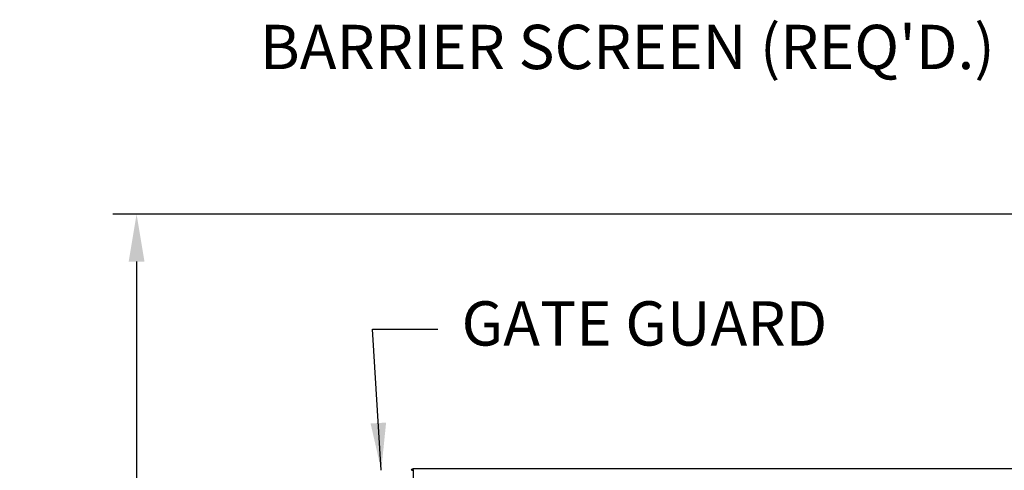
# Model space of a CAD drawing. Units: inches. Extents: x 29 to 683, y -147 to 279.
# Drawn here: x 29 to 112, y 18 to 56 of the extents above; entities that cross this region are included whole.
import ezdxf

# ---------------------------------------------------------------- set-up
doc = ezdxf.new("R2010")
doc.units = ezdxf.units.IN
doc.header["$LTSCALE"] = 0.25
doc.header["$MEASUREMENT"] = 0
doc.layers.get('Defpoints').update_dxf_attribs({"lineweight": 0})
doc.layers.add('Dimensions', color=96, linetype='Continuous')
doc.layers.add('VISIBLE__ANSI_', color=7, linetype='Continuous')
doc.styles.get("Standard").update_dxf_attribs({"font": 'arial.ttf'})
doc.dimstyles.new('Site Layouts32', dxfattribs={"dimscale": 32, "dimtxt": 0.125, "dimasz": 0.125, "dimexe": 0.0625, "dimexo": 0.0625, "dimgap": 0.0625, "dimtad": 0, "dimtih": 1, "dimtoh": 1, "dimdec": 4, "dimzin": 4, "dimdsep": 46, "dimlunit": 5, "dimtxsty": 'Standard', "dimcen": 0, "dimclrd": 256, "dimclre": 256, "dimclrt": 256, "dimadec": 0, "dimazin": 0, "dimtfac": 1, "dimtdec": 4, "dimtofl": 0, "dimtmove": 0, "dimatfit": 3, "dimfxl": 0, "dimfrac": 2, "dimtolj": 1, "dimtzin": 0, "dimlwd": -1, "dimlwe": -1, "dimarcsym": 0})
doc.dimstyles.new('Site Layouts32$0', dxfattribs={"dimscale": 32, "dimtxt": 0.125, "dimasz": 0.125, "dimexe": 0.0625, "dimexo": 0.0625, "dimgap": 0.0625, "dimtad": 0, "dimtih": 1, "dimtoh": 1, "dimdec": 4, "dimzin": 4, "dimdsep": 46, "dimlunit": 5, "dimtxsty": 'Standard', "dimcen": 0, "dimclrd": 256, "dimclre": 256, "dimclrt": 256, "dimadec": 0, "dimazin": 0, "dimtfac": 1, "dimtdec": 4, "dimtofl": 0, "dimtmove": 0, "dimatfit": 3, "dimfxl": 0, "dimfrac": 2, "dimtolj": 1, "dimtzin": 0, "dimlwd": -1, "dimlwe": -1, "dimarcsym": 0})

# ---------------------------------------------------------------- blocks, each defined once
blk = doc.blocks.new('*D9')
at = {"layer": 'Defpoints', "color": 0, "transparency": 16777216}
for p in [(38.481, 39.324), (126.391, 39.324), (38.481, -32.676)]:
    blk.add_point(p, dxfattribs=at)
at = {"layer": 'Dimensions', "transparency": 16777216}
for p, q in [((124.391, 39.324), (36.481, 39.324)), ((38.481, 35.324), (38.481, 10.76)), ((38.481, -28.676), (38.481, -4.112))]:
    blk.add_line(p, q, dxfattribs=at)
for points in [[(37.814, 35.324), (39.147, 35.324), (38.481, 39.324)], [(37.814, -28.676), (39.147, -28.676), (38.481, -32.676)]]:
    blk.add_solid(points, dxfattribs=at)
at = {"layer": 'Dimensions', "transparency": 16777216, "insert": (38.481, 3.324), "char_height": 4, "attachment_point": 5}
blk.add_mtext('\\A1;HEIGHT\\PVARIES', dxfattribs=at)

msp = doc.modelspace()

# ---------------------------------------------------------------- linework, layer by layer
at = {"layer": 'VISIBLE__ANSI_'}
for p, q in [((61.81583, 17.64914), (61.71583, 17.64914)), ((61.78047, 17.68449), (61.81583, 17.64914)), ((61.81583, 17.64914), (61.78047, 17.68449)), ((61.81583, 17.74914), (61.89083, 17.74914)), ((61.89083, 17.69914), (61.81583, 17.69914)), ((61.81583, 17.64914), (61.89083, 17.64914)), ((61.89083, 17.69914), (61.89083, 17.79914)), ((61.89083, 17.79914), (128.64083, 17.79914)), ((61.89083, 17.69914), (61.89083, 16.95093))]:
    msp.add_line(p, q, dxfattribs=at)
for radius in [0.1, 0.05]:
    msp.add_arc((61.81583, 17.64914), radius, 90, 180, dxfattribs=at)

# ---------------------------------------------------------------- texts
at = {"layer": 'Dimensions', "insert": (111.12084, 55.3619), "char_height": 3.75, "width": 100.2841915, "attachment_point": 3}
msp.add_mtext("BARRIER SCREEN (REQ'D.)", dxfattribs=at)
at = {"layer": 'Dimensions', "insert": (65.99051, 29.59626), "char_height": 3.75, "attachment_point": 4}
msp.add_mtext('GATE GUARD', dxfattribs=at)

# ---------------------------------------------------------------- dimensions: what is measured, and where the dimension line sits
at = {"layer": 'Dimensions'}
dim = msp.add_linear_dim(base=(38.48064, 39.32414), p1=(38.48064, -32.67586), p2=(126.39083, 39.32414), angle=90, text='HEIGHT\\PVARIES', dimstyle='Site Layouts32$0', override={"dimpost": '"'}, dxfattribs=at)
dim.commit()
dim.dimension.update_dxf_attribs({"geometry": '*D9', "text_midpoint": (38.48064, 3.32414)})

# ---------------------------------------------------------------- leaders
at = {"layer": 'Dimensions', "annotation_type": 0, "has_hookline": 1}
for points, hookline_direction, text_width in [([(145.51814, 20.90836), (117.12084, 53.4869), (113.12084, 53.4869)], 1, 68.53854), ([(59.19102, 17.65862), (58.45862, 29.59626), (63.99051, 29.59626)], 0, 34.07998)]:
    msp.add_leader(points, dimstyle='Site Layouts32', dxfattribs=dict(at, hookline_direction=hookline_direction, text_width=text_width))

doc.saveas('drawing.dxf')
